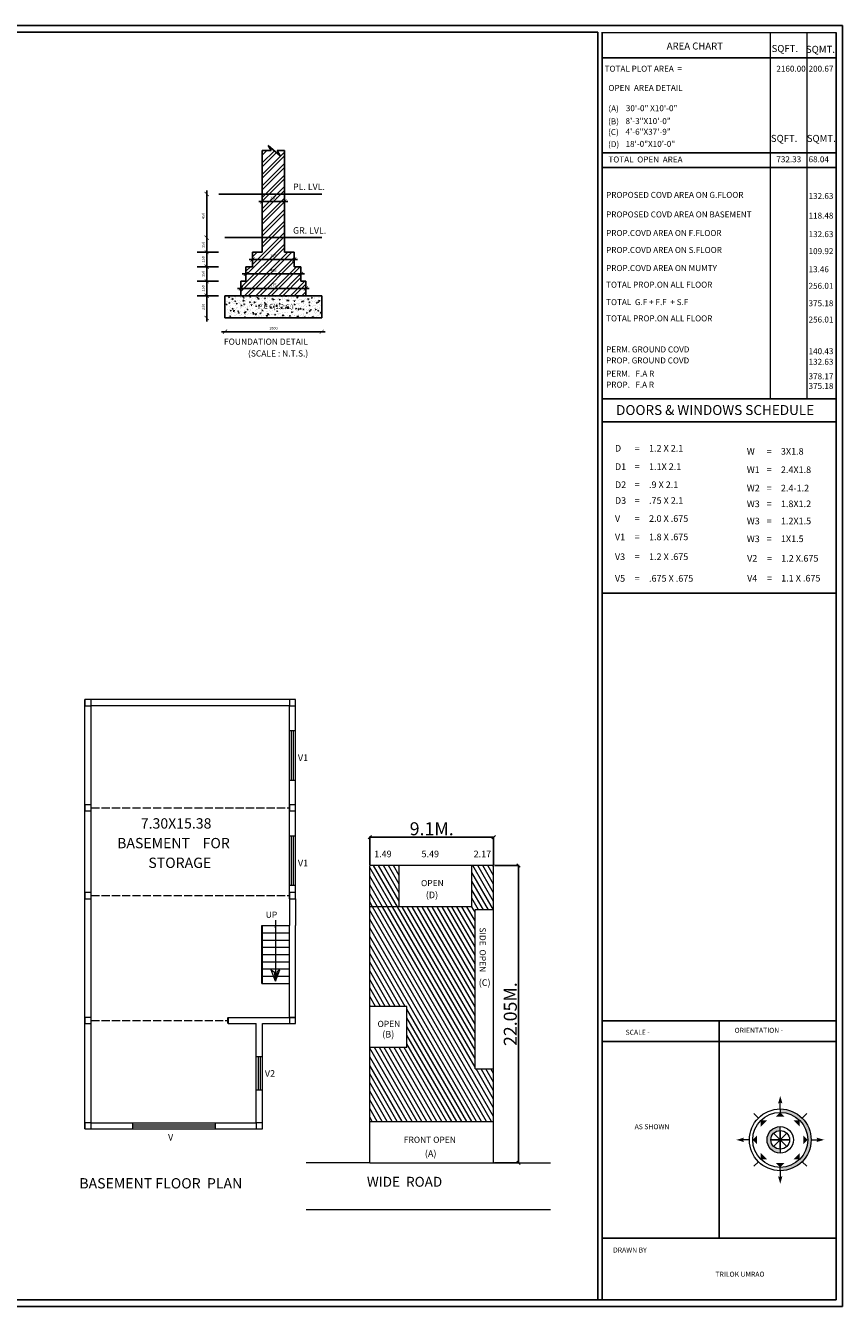
# Model space of a CAD drawing. Units: metres. Extents: x -122708 to 6884594, y 237187 to 3622278.
# Drawn here: x -121243 to -120057, y 237187 to 239049 of the extents above; entities that cross this region are included whole.
import ezdxf

# ---------------------------------------------------------------- set-up
doc = ezdxf.new("R2010")
doc.units = ezdxf.units.M
doc.header["$PDMODE"] = 3
doc.linetypes.add('ACAD_ISO02W100', pattern=[15, 12, -3])
doc.layers.get('0').update_dxf_attribs({"lineweight": 9})
for name, color, linetype, lineweight in [('a-dim', 7, 'Continuous', 15), ('text1', 8, 'Continuous', 25), ('WALL', 7, 'Continuous', 30), ('WIND', 4, 'Continuous', 20)]:
    doc.layers.add(name, color=color, linetype=linetype, lineweight=lineweight)
for name, color, linetype in [('FORMAT', 7, 'Continuous'), ('LAYER2', 242, 'Continuous'), ('LAYER3', 30, 'Continuous'), ('LAYER4', 253, 'Continuous')]:
    doc.layers.add(name, color=color, linetype=linetype)
doc.styles.add('5MM', font='romand', dxfattribs={"height": 18.897638})
doc.styles.get("Standard").update_dxf_attribs({"font": 'TIMES.TTF', "height": 1})
doc.styles.add('STYLE1', font='romans.shx', dxfattribs={"height": 4})
doc.dimstyles.new('ISO-25 Final', dxfattribs={"dimscale": 0, "dimtxt": 18.897638, "dimasz": 5, "dimexe": 1, "dimexo": 1, "dimgap": 0.15, "dimtad": 1, "dimdec": 0, "dimdsep": 46, "dimtxsty": '5MM', "dimblk": 'OBLIQUE', "dimcen": 0, "dimadec": 0, "dimazin": 0, "dimtfac": 1, "dimtdec": 0, "dimtmove": 2, "dimatfit": 3, "dimldrblk": 'CLOSEDBLANK', "dimfxl": 1, "dimarcsym": 0})
doc.dimstyles.get("Standard").update_dxf_attribs({"dimtxt": 300, "dimasz": 250, "dimexe": 10, "dimexo": 10, "dimgap": 100.7, "dimtad": 1, "dimdec": 0, "dimzin": 0, "dimdsep": 46, "dimtxsty": 'Standard', "dimcen": 10, "dimse1": 1, "dimse2": 1, "dimclrd": 4, "dimclre": 4, "dimclrt": 4, "dimadec": 0, "dimazin": 0, "dimtfac": 1, "dimtdec": 0, "dimtofl": 0, "dimtmove": 0, "dimatfit": 3, "dimfxl": 1, "dimtolj": 1, "dimtzin": 0, "dimlwd": 25, "dimlwe": -1, "dimarcsym": 0})
pattern_1 = [(120, (-134042.826, 233997.801), (-5.4126588, -3.125), [])]

# ---------------------------------------------------------------- blocks, each defined once
blk = doc.blocks.new('_ArchTick')
at = {"layer": 'WIND', "color": 0, "const_width": 0.15}
blk.add_lwpolyline([(-0.5, -0.5), (0.5, 0.5)], dxfattribs=at)
blk = doc.blocks.new('*D3')
at = {"layer": 'Defpoints', "color": 0}
for p in [(-120962.8, 238803.8), (-120980.3, 238740.5), (-120962.8, 238740.5)]:
    blk.add_point(p, dxfattribs=at)
at = {"layer": 'LAYER2', "color": 4, "lineweight": 25}
blk.add_line((-120980.3, 238808.8), (-120980.3, 238735.5), dxfattribs=at)
at = {"layer": 'LAYER2', "color": 4, "lineweight": 25, "xscale": 6, "yscale": 6, "zscale": 6}
for p, rotation in [((-120980.3, 238803.8), 90), ((-120980.3, 238740.5), 270)]:
    blk.add_blockref('_ArchTick', p, dxfattribs=dict(at, rotation=rotation))
at = {"layer": 'LAYER2', "color": 4, "insert": (-120985.3, 238772.1), "char_height": 4, "attachment_point": 5, "rotation": 90, "style": 'STYLE1'}
blk.add_mtext('\\A1;450', dxfattribs=at)
blk = doc.blocks.new('*D4')
at = {"layer": 'Defpoints', "color": 0}
for p in [(-120980.3, 238656.1), (-120980.3, 238623.8), (-120980.2, 238623.8)]:
    blk.add_point(p, dxfattribs=at)
at = {"layer": 'LAYER2', "color": 4, "lineweight": 25}
blk.add_line((-120980.3, 238661.1), (-120980.3, 238618.8), dxfattribs=at)
at = {"layer": 'LAYER2', "color": 4, "lineweight": 25, "xscale": 6, "yscale": 6, "zscale": 6}
for p, rotation in [((-120980.3, 238656.1), 90), ((-120980.3, 238623.8), 270)]:
    blk.add_blockref('_ArchTick', p, dxfattribs=dict(at, rotation=rotation))
at = {"layer": 'LAYER2', "color": 4, "insert": (-120985.3, 238640), "char_height": 4, "attachment_point": 5, "rotation": 90, "style": 'STYLE1'}
blk.add_mtext('\\A1;230', dxfattribs=at)
blk = doc.blocks.new('*D5')
at = {"layer": 'Defpoints', "color": 0}
for p in [(-120982.4, 238719.4), (-120980.3, 238698.3), (-120980.3, 238698.3)]:
    blk.add_point(p, dxfattribs=at)
at = {"layer": 'LAYER2', "color": 4, "lineweight": 25}
blk.add_line((-120980.3, 238724.4), (-120980.3, 238693.3), dxfattribs=at)
at = {"layer": 'LAYER2', "color": 4, "lineweight": 25, "xscale": 6, "yscale": 6, "zscale": 6}
for p, rotation in [((-120980.3, 238719.4), 90), ((-120980.3, 238698.3), 270)]:
    blk.add_blockref('_ArchTick', p, dxfattribs=dict(at, rotation=rotation))
at = {"layer": 'LAYER2', "color": 4, "insert": (-120985.3, 238708.9), "char_height": 4, "attachment_point": 5, "rotation": 90, "style": 'STYLE1'}
blk.add_mtext('\\A1;150', dxfattribs=at)
blk = doc.blocks.new('*D6')
at = {"layer": 'Defpoints', "color": 0}
for p in [(-120953.7, 238740.5), (-120982.4, 238719.4), (-120980.3, 238719.4)]:
    blk.add_point(p, dxfattribs=at)
at = {"layer": 'LAYER2', "color": 4, "lineweight": 25}
blk.add_line((-120980.3, 238745.5), (-120980.3, 238714.4), dxfattribs=at)
at = {"layer": 'LAYER2', "color": 4, "lineweight": 25, "xscale": 6, "yscale": 6, "zscale": 6}
for p, rotation in [((-120980.3, 238740.5), 90), ((-120980.3, 238719.4), 270)]:
    blk.add_blockref('_ArchTick', p, dxfattribs=dict(at, rotation=rotation))
at = {"layer": 'LAYER2', "color": 4, "insert": (-120985.3, 238730), "char_height": 4, "attachment_point": 5, "rotation": 90, "style": 'STYLE1'}
blk.add_mtext('\\A1;150', dxfattribs=at)
blk = doc.blocks.new('*D7')
at = {"layer": 'Defpoints', "color": 0}
for p in [(-120980.3, 238677.2), (-120980.3, 238656.1), (-120980.3, 238656.1)]:
    blk.add_point(p, dxfattribs=at)
at = {"layer": 'LAYER2', "color": 4, "lineweight": 25}
blk.add_line((-120980.3, 238682.2), (-120980.3, 238651.1), dxfattribs=at)
at = {"layer": 'LAYER2', "color": 4, "lineweight": 25, "xscale": 6, "yscale": 6, "zscale": 6}
for p, rotation in [((-120980.3, 238677.2), 90), ((-120980.3, 238656.1), 270)]:
    blk.add_blockref('_ArchTick', p, dxfattribs=dict(at, rotation=rotation))
at = {"layer": 'LAYER2', "color": 4, "insert": (-120985.3, 238666.7), "char_height": 4, "attachment_point": 5, "rotation": 90, "style": 'STYLE1'}
blk.add_mtext('\\A1;150', dxfattribs=at)
blk = doc.blocks.new('*D8')
at = {"layer": 'Defpoints', "color": 0}
for p in [(-120980.3, 238698.3), (-120982.1, 238677.2), (-120980.3, 238677.2)]:
    blk.add_point(p, dxfattribs=at)
at = {"layer": 'LAYER2', "color": 4, "lineweight": 25}
blk.add_line((-120980.3, 238703.3), (-120980.3, 238672.2), dxfattribs=at)
at = {"layer": 'LAYER2', "color": 4, "lineweight": 25, "xscale": 6, "yscale": 6, "zscale": 6}
for p, rotation in [((-120980.3, 238698.3), 90), ((-120980.3, 238677.2), 270)]:
    blk.add_blockref('_ArchTick', p, dxfattribs=dict(at, rotation=rotation))
at = {"layer": 'LAYER2', "color": 4, "insert": (-120985.3, 238687.8), "char_height": 4, "attachment_point": 5, "rotation": 90, "style": 'STYLE1'}
blk.add_mtext('\\A1;150', dxfattribs=at)
blk = doc.blocks.new('*D9')
at = {"layer": 'Defpoints', "color": 0}
for p in [(-120867.3, 238793.2), (-120899.6, 238775), (-120867.3, 238775)]:
    blk.add_point(p, dxfattribs=at)
at = {"layer": 'LAYER2', "color": 4, "lineweight": 25}
blk.add_line((-120904.6, 238793.2), (-120862.3, 238793.2), dxfattribs=at)
at = {"layer": 'LAYER2', "color": 4, "lineweight": 25, "xscale": 6, "yscale": 6, "zscale": 6, "rotation": 180}
blk.add_blockref('_ArchTick', (-120899.6, 238793.2), dxfattribs=at)
at = {"layer": 'LAYER2', "color": 4, "lineweight": 25, "xscale": 6, "yscale": 6, "zscale": 6}
blk.add_blockref('_ArchTick', (-120867.3, 238793.2), dxfattribs=at)
at = {"layer": 'LAYER2', "color": 4, "insert": (-120883.4, 238798.2), "char_height": 4, "attachment_point": 5, "style": 'STYLE1'}
blk.add_mtext('\\A1;230', dxfattribs=at)
blk = doc.blocks.new('*D10')
at = {"layer": 'Defpoints', "color": 0}
for p in [(-120953.7, 238623.8), (-120813.1, 238623.8), (-120813.1, 238603.8)]:
    blk.add_point(p, dxfattribs=at)
at = {"layer": 'LAYER2', "color": 4, "lineweight": 25}
blk.add_line((-120958.7, 238603.8), (-120808.1, 238603.8), dxfattribs=at)
at = {"layer": 'LAYER2', "color": 4, "lineweight": 25, "xscale": 6, "yscale": 6, "zscale": 6, "rotation": 180}
blk.add_blockref('_ArchTick', (-120953.7, 238603.8), dxfattribs=at)
at = {"layer": 'LAYER2', "color": 4, "lineweight": 25, "xscale": 6, "yscale": 6, "zscale": 6}
blk.add_blockref('_ArchTick', (-120813.1, 238603.8), dxfattribs=at)
at = {"layer": 'LAYER2', "color": 4, "insert": (-120883.4, 238608.8), "char_height": 4, "attachment_point": 5, "style": 'STYLE1'}
blk.add_mtext('\\A1;1000', dxfattribs=at)
blk = doc.blocks.new('*D11')
at = {"layer": 'Defpoints', "color": 0}
for p in [(-120923.5, 238687.8), (-120843.3, 238687.8), (-120843.3, 238687.8)]:
    blk.add_point(p, dxfattribs=at)
at = {"layer": 'LAYER2', "color": 4, "lineweight": 25}
blk.add_line((-120928.5, 238687.8), (-120838.3, 238687.8), dxfattribs=at)
at = {"layer": 'LAYER2', "color": 4, "lineweight": 25, "xscale": 6, "yscale": 6, "zscale": 6, "rotation": 180}
blk.add_blockref('_ArchTick', (-120923.5, 238687.8), dxfattribs=at)
at = {"layer": 'LAYER2', "color": 4, "lineweight": 25, "xscale": 6, "yscale": 6, "zscale": 6}
blk.add_blockref('_ArchTick', (-120843.3, 238687.8), dxfattribs=at)
at = {"layer": 'LAYER2', "color": 4, "insert": (-120883.4, 238692.8), "char_height": 4, "attachment_point": 5, "style": 'STYLE1'}
blk.add_mtext('\\A1;465', dxfattribs=at)
blk = doc.blocks.new('*D12')
at = {"layer": 'Defpoints', "color": 0}
for p in [(-120930.5, 238666.7), (-120836.3, 238666.7), (-120836.3, 238666.7)]:
    blk.add_point(p, dxfattribs=at)
at = {"layer": 'LAYER2', "color": 4, "lineweight": 25}
blk.add_line((-120935.5, 238666.7), (-120831.3, 238666.7), dxfattribs=at)
at = {"layer": 'LAYER2', "color": 4, "lineweight": 25, "xscale": 6, "yscale": 6, "zscale": 6, "rotation": 180}
blk.add_blockref('_ArchTick', (-120930.5, 238666.7), dxfattribs=at)
at = {"layer": 'LAYER2', "color": 4, "lineweight": 25, "xscale": 6, "yscale": 6, "zscale": 6}
blk.add_blockref('_ArchTick', (-120836.3, 238666.7), dxfattribs=at)
at = {"layer": 'LAYER2', "color": 4, "insert": (-120883.4, 238671.7), "char_height": 4, "attachment_point": 5, "style": 'STYLE1'}
blk.add_mtext('\\A1;675', dxfattribs=at)
blk = doc.blocks.new('*D13')
at = {"layer": 'Defpoints', "color": 0}
for p in [(-120913.7, 238708.9), (-120853.2, 238708.9), (-120853.2, 238708.9)]:
    blk.add_point(p, dxfattribs=at)
at = {"layer": 'LAYER2', "color": 4, "lineweight": 25}
blk.add_line((-120918.7, 238708.9), (-120848.2, 238708.9), dxfattribs=at)
at = {"layer": 'LAYER2', "color": 4, "lineweight": 25, "xscale": 6, "yscale": 6, "zscale": 6, "rotation": 180}
blk.add_blockref('_ArchTick', (-120913.7, 238708.9), dxfattribs=at)
at = {"layer": 'LAYER2', "color": 4, "lineweight": 25, "xscale": 6, "yscale": 6, "zscale": 6}
blk.add_blockref('_ArchTick', (-120853.2, 238708.9), dxfattribs=at)
at = {"layer": 'LAYER2', "color": 4, "insert": (-120883.4, 238713.9), "char_height": 4, "attachment_point": 5, "style": 'STYLE1'}
blk.add_mtext('\\A1;375', dxfattribs=at)
blk = doc.blocks.new('_Oblique')
at = {"color": 0, "linetype": 'ByBlock', "lineweight": -2}
blk.add_line((-0.5, -0.5), (0.5, 0.5), dxfattribs=at)
blk = doc.blocks.new('*D40')
at = {"layer": 'Defpoints', "color": 0, "ltscale": 2}
for p in [(-120563.4, 237828.1), (-120527.2, 237828.1), (-120563.4, 237396.1)]:
    blk.add_point(p, dxfattribs=at)
at = {"layer": 'WALL', "color": 0, "lineweight": -2, "ltscale": 2}
for p, q in [((-120562.4, 237828.1), (-120526.2, 237828.1)), ((-120527.2, 237396.1), (-120527.2, 237828.1)), ((-120562.4, 237396.1), (-120526.2, 237396.1))]:
    blk.add_line(p, q, dxfattribs=at)
at = {"layer": 'WALL', "color": 0, "lineweight": -2, "ltscale": 2, "xscale": 5, "yscale": 5, "zscale": 5}
for p, rotation in [((-120527.2, 237828.1), 90), ((-120527.2, 237396.1), 270)]:
    blk.add_blockref('_Oblique', p, dxfattribs=dict(at, rotation=rotation))
at = {"layer": 'WALL', "color": 0, "ltscale": 2, "insert": (-120536.8, 237612.1), "char_height": 18.9, "attachment_point": 5, "rotation": 90, "style": '5MM'}
blk.add_mtext('22.05M.', dxfattribs=at)
blk = doc.blocks.new('_ClosedBlank')
at = {"layer": 'a-dim', "color": 0, "lineweight": -2}
for p, q in [((-1, 0.17), (0, 0)), ((-1, 0.17), (-1, -0.17)), ((0, 0), (-1, -0.17))]:
    blk.add_line(p, q, dxfattribs=at)
blk = doc.blocks.new('*D41')
at = {"layer": 'Defpoints', "color": 0, "ltscale": 2}
for p in [(-120743.4, 237869.4), (-120743.4, 237828.1), (-120563.4, 237828.1)]:
    blk.add_point(p, dxfattribs=at)
at = {"layer": 'WALL', "color": 0, "lineweight": -2, "ltscale": 2}
for p, q in [((-120743.4, 237829.1), (-120743.4, 237870.4)), ((-120563.4, 237869.4), (-120743.4, 237869.4)), ((-120563.4, 237829.1), (-120563.4, 237870.4))]:
    blk.add_line(p, q, dxfattribs=at)
at = {"layer": 'WALL', "color": 0, "lineweight": -2, "ltscale": 2, "xscale": 5, "yscale": 5, "zscale": 5, "rotation": 180}
blk.add_blockref('_Oblique', (-120743.4, 237869.4), dxfattribs=at)
at = {"layer": 'WALL', "color": 0, "lineweight": -2, "ltscale": 2, "xscale": 5, "yscale": 5, "zscale": 5}
blk.add_blockref('_Oblique', (-120563.4, 237869.4), dxfattribs=at)
at = {"layer": 'WALL', "color": 0, "ltscale": 2, "insert": (-120653.4, 237879), "char_height": 18.9, "attachment_point": 5, "style": '5MM'}
blk.add_mtext('9.1M.', dxfattribs=at)

msp = doc.modelspace()

# ---------------------------------------------------------------- hatches: boundary and pattern name
h = msp.add_hatch()
h.set_pattern_fill('ANSI31', color=256, scale=50, angle=75, style=0)
h.set_pattern_definition(pattern_1)
h.paths.add_polyline_path([(-120590.43105, 237763.60474), (-120563.43105, 237763.60474), (-120563.43105, 237828.10474), (-120594.93105, 237828.10474), (-120594.93105, 237768.10474), (-120743.43105, 237768.10474), (-120743.43105, 237623.35474), (-120689.43105, 237623.35474), (-120689.43105, 237563.35474), (-120743.43105, 237563.35474), (-120743.43105, 237456.10474), (-120563.43105, 237456.10474), (-120563.43105, 237532.60474), (-120590.43105, 237532.60474)])
h = msp.add_hatch()
h.set_pattern_fill('ANSI31', color=256, scale=50, angle=75, style=0)
h.set_pattern_definition(pattern_1)
h.paths.add_polyline_path([(-120743.43105, 237828.10474), (-120743.43105, 237768.10474), (-120700.68105, 237768.10474), (-120700.68105, 237828.10474)])
at = {"layer": 'a-dim', "ltscale": 100}
h = msp.add_hatch(color=256, dxfattribs=at)
edge = h.paths.add_edge_path()
edge.add_line((-120147.06953, 237389.42427), (-120147.06953, 237384.5171))
edge.add_ellipse((-120147.06953, 237429.36752), major_axis=(-44.85042, 0.00297), ratio=0.9999999998, start_angle=90.00379871, end_angle=270.00379871)
edge.add_line((-120147.06953, 237474.21794), (-120147.06953, 237469.31077))
edge.add_ellipse((-120147.06953, 237429.36752), major_axis=(39.94325, 0.00506), ratio=0.9999999998, start_angle=269.99274453, end_angle=449.99274453, ccw=False)
edge = h.paths.add_edge_path()
edge.add_line((-120147.06953, 237442.92471), (-120147.06953, 237448.54028))
edge.add_ellipse((-120147.06953, 237429.36752), major_axis=(19.17276, 0.00373), ratio=0.9999999998, start_angle=89.98884862, end_angle=269.98884862)
edge.add_line((-120147.06953, 237410.19476), (-120147.06953, 237415.81033))
edge.add_ellipse((-120147.06953, 237429.36752), major_axis=(-13.55719, 0.00615), ratio=0.9999999998, start_angle=-89.97399608, end_angle=90.02600392, ccw=False)
at = {"layer": 'LAYER4'}
h = msp.add_hatch(dxfattribs=at)
h.set_pattern_fill('ANSI32', color=256, scale=31.5, style=0)
h.set_pattern_definition([(45, (-126293.893, 237614.499), (-8.3527, 8.3527), []), (45, (-126288.325, 237614.499), (-8.3527, 8.3527), [])])
h.paths.add_polyline_path([(-120867.251, 238867.06734), (-120877.9385, 238867.06734), (-120873.4385, 238859.61422), (-120890.94631, 238874.30953), (-120886.44631, 238867.06734), (-120899.59475, 238867.06734), (-120899.59475, 238740.50484), (-120867.251, 238740.50484)])
h.paths.add_polyline_path([(-120899.59475, 238719.41109), (-120913.65725, 238719.41109), (-120913.65725, 238698.31734), (-120923.501, 238698.31734), (-120923.501, 238677.22359), (-120930.53225, 238677.22359), (-120930.53225, 238656.12984), (-120836.3135, 238656.12984), (-120836.3135, 238677.22359), (-120843.34475, 238677.22359), (-120843.34475, 238698.31734), (-120853.1885, 238698.31734), (-120853.1885, 238719.41109), (-120867.251, 238719.41109), (-120867.251, 238740.50484), (-120899.59475, 238740.50484)])
h.paths.add_polyline_path([(-120894.66411, 238800.09733), (-120872.18164, 238800.09733), (-120872.18164, 238786.3811), (-120894.66411, 238786.3811)], flags=24)
h.paths.add_polyline_path([(-120894.32515, 238673.54652), (-120872.5206, 238673.54652), (-120872.5206, 238659.80691), (-120894.32515, 238659.80691)], flags=24)
h.paths.add_polyline_path([(-120894.45664, 238715.73987), (-120872.38911, 238715.73987), (-120872.38911, 238701.98857), (-120894.45664, 238701.98857)], flags=24)
h.paths.add_polyline_path([(-120894.5297, 238694.64027), (-120872.31606, 238694.64027), (-120872.31606, 238680.90066), (-120894.5297, 238680.90066)], flags=24)
h = msp.add_hatch(dxfattribs=at)
h.set_pattern_fill('AR-CONC', color=256, scale=1.5, style=0)
h.set_pattern_definition([(50, (-126293.893, 237614.499), (10.758903, -0.941282), [1.125, -12.375]), (355, (-126293.893, 237614.499), (-2.08127, 11.282882), [0.9, -9.9]), (100.4514, (-126292.997, 237614.421), (8.67764, 10.341593), [0.956103, -10.517132]), (46.1842, (-126293.893, 237617.499), (16.008616, -2.482785), [1.6875, -18.5625]), (96.6356, (-126292.56, 237617.292), (14.01994, 14.61177), [1.434154, -15.775695]), (351.1842, (-126293.893, 237617.5), (14.01993, 14.61178), [1.35, -14.85]), (21, (-126292.393, 237616.749), (8.953606, -6.039283), [1.125, -12.375]), (326, (-126292.393, 237616.749), (3.64973, 10.87725), [0.9, -9.9]), (71.4514, (-126291.647, 237616.246), (12.60334, 4.837957), [0.956103, -10.517132]), (37.5, (-126293.8934, 237614.4993), (0.1823978, 4.9934078), [0, -9.78, 0, -10.05, 0, -9.9375]), (7.5, (-126293.8934, 237614.4993), (3.946043, 5.9161757), [0, -5.73, 0, -9.555, 0, -3.7875]), (327.5, (-126297.2384, 237614.4993), (8.0073365, -0.338323), [0, -3.75, 0, -11.7, 0, -15.525]), (317.5, (-126298.7384, 237614.499), (8.7477925, 1.501575), [0, -4.875, 0, -7.77, 0, -11.025])])
h.paths.add_polyline_path([(-120953.73538, 238623.78609), (-120813.11038, 238623.78609), (-120813.11038, 238656.12984), (-120953.73538, 238656.12984)])
h.paths.add_polyline_path([(-120907.67173, 238632.79943), (-120848.22477, 238632.79943), (-120848.22477, 238646.07382), (-120907.67173, 238646.07382)], flags=24)

# ---------------------------------------------------------------- linework, layer by layer
for p, q in [((-120405.95747, 239038.8648), (-120065.88116, 239038.8648)), ((-120161.49676, 239038.8648), (-120161.49676, 238506.06472)), ((-120108.51221, 239038.8648), (-120108.51221, 238506.06472)), ((-120851.20019, 238069.30078), (-121157.20019, 238069.30078)), ((-121157.20019, 237445.30078), (-121157.20019, 238069.30078)), ((-121148.20019, 238060.30078), (-121148.20019, 238069.30078)), ((-120860.20019, 238060.30078), (-121148.20019, 238060.30078)), ((-121148.20019, 237454.30078), (-121148.20019, 238060.30078)), ((-120860.20019, 237916.30078), (-120860.20019, 238060.30078)), ((-120851.20019, 237779.80078), (-120851.20019, 238069.30078)), ((-120851.20019, 238060.30078), (-120851.20019, 238069.30078)), ((-120860.20019, 238024.30078), (-120851.20019, 238024.30078)), ((-120860.20019, 237952.30078), (-120860.20019, 238024.30078)), ((-120857.20019, 237952.30078), (-120857.20019, 238024.30078)), ((-120854.20019, 237952.30078), (-120854.20019, 238024.30078)), ((-120851.20019, 237952.30078), (-120851.20019, 238024.30078)), ((-120860.20019, 237952.30078), (-120851.20019, 237952.30078)), ((-121148.20019, 237907.30078), (-121148.20019, 237916.30078)), ((-120860.20019, 237779.80078), (-120860.20019, 237916.30078)), ((-120851.20019, 237907.30078), (-120851.20019, 237916.30078)), ((-120860.20019, 237799.30078), (-120860.20019, 237871.30078)), ((-120860.20019, 237871.30078), (-120851.20019, 237871.30078)), ((-120857.20019, 237799.30078), (-120857.20019, 237871.30078)), ((-120854.20019, 237799.30078), (-120854.20019, 237871.30078)), ((-120851.20019, 237799.30078), (-120851.20019, 237871.30078)), ((-120563.43105, 237828.10474), (-120743.43105, 237828.10474)), ((-120743.43105, 237396.10474), (-120743.43105, 237828.10474)), ((-120700.68105, 237768.10474), (-120700.68105, 237828.10474)), ((-120594.93105, 237768.10474), (-120594.93105, 237828.10474)), ((-120563.43105, 237396.10474), (-120563.43105, 237828.10474)), ((-121148.20019, 237779.80078), (-121148.20019, 237788.80078)), ((-120860.20019, 237799.30078), (-120851.20019, 237799.30078)), ((-120851.20019, 237779.80078), (-120851.20019, 237788.80078)), ((-120860.20019, 237779.80078), (-120860.20019, 237740.80078)), ((-120851.20019, 237779.80078), (-120851.20019, 237740.80078)), ((-120594.93105, 237768.10474), (-120743.43105, 237768.10474)), ((-120563.43105, 237763.60474), (-120590.43105, 237763.60474)), ((-120590.43105, 237532.60474), (-120590.43105, 237763.60474)), ((-120880.20019, 237748.55215), (-120880.20019, 237660.12853)), ((-120900.20019, 237740.80078), (-120860.20019, 237740.80078)), ((-120900.20019, 237656.80078), (-120900.20019, 237740.80078)), ((-120899.29996, 237656.80078), (-120899.29996, 237740.80078)), ((-120899.29996, 237656.80078), (-120899.29996, 237737.80078)), ((-120899.20019, 237730.30078), (-120860.20019, 237730.30078)), ((-120880.20019, 237737.30078), (-120880.20019, 237740.80078)), ((-120860.20019, 237607.30078), (-120860.20019, 237740.80078)), ((-120851.20019, 237598.30078), (-120851.20019, 237740.80078)), ((-120899.20019, 237719.80078), (-120860.20019, 237719.80078)), ((-120899.20019, 237709.30078), (-120860.20019, 237709.30078)), ((-120899.20019, 237698.80078), (-120860.20019, 237698.80078)), ((-120899.20019, 237688.30078), (-120860.20019, 237688.30078)), ((-120899.20019, 237677.80078), (-120860.20019, 237677.80078)), ((-120886.52081, 237676.29215), (-120882.27143, 237673.66488)), ((-120880.20019, 237660.12853), (-120886.52081, 237676.29215)), ((-120882.27143, 237673.66488), (-120880.20019, 237660.12853)), ((-120880.20019, 237660.12853), (-120873.87957, 237676.29215)), ((-120878.12896, 237673.66488), (-120880.20019, 237660.12853)), ((-120873.87957, 237676.29215), (-120878.12896, 237673.66488)), ((-120900.20019, 237656.80078), (-120860.20019, 237656.80078)), ((-120899.20019, 237667.30078), (-120860.20019, 237667.30078)), ((-120689.43105, 237623.35474), (-120743.43105, 237623.35474)), ((-120689.43105, 237563.35474), (-120689.43105, 237623.35474)), ((-121148.20019, 237598.30078), (-121148.20019, 237607.30078)), ((-120949.20019, 237607.30078), (-120860.20019, 237607.30078)), ((-120949.20019, 237598.30078), (-120908.20019, 237598.30078)), ((-120940.20019, 237607.30078), (-120851.20019, 237607.30078)), ((-120908.20019, 237454.30078), (-120908.20019, 237598.30078)), ((-120899.20019, 237598.30078), (-120851.20019, 237598.30078)), ((-120899.20019, 237445.30078), (-120899.20019, 237598.30078)), ((-120851.20019, 237598.30078), (-120851.20019, 237607.30078)), ((-120689.43105, 237563.35474), (-120743.43105, 237563.35474)), ((-120908.20019, 237502.30078), (-120908.20019, 237550.30078)), ((-120908.20019, 237550.30078), (-120899.20019, 237550.30078)), ((-120905.20019, 237502.30078), (-120905.20019, 237550.30078)), ((-120902.20019, 237502.30078), (-120902.20019, 237550.30078)), ((-120899.20019, 237502.30078), (-120899.20019, 237550.30078)), ((-120590.43105, 237532.60474), (-120563.43105, 237532.60474)), ((-120908.20019, 237502.30078), (-120899.20019, 237502.30078)), ((-121148.20019, 237454.30078), (-121088.20019, 237454.30078)), ((-121148.20019, 237445.30078), (-121148.20019, 237454.30078)), ((-121088.20019, 237454.30078), (-121088.20019, 237445.30078)), ((-121088.20019, 237454.30078), (-120968.20019, 237454.30078)), ((-121088.20019, 237451.30078), (-120968.20019, 237451.30078)), ((-121088.20019, 237448.30078), (-120968.20019, 237448.30078)), ((-120968.20019, 237454.30078), (-120968.20019, 237445.30078)), ((-120968.20019, 237454.30078), (-120908.20019, 237454.30078)), ((-120899.20019, 237445.30078), (-120899.20019, 237454.30078)), ((-120743.43105, 237456.10474), (-120563.43105, 237456.10474)), ((-121157.20019, 237445.30078), (-121088.20019, 237445.30078)), ((-121088.20019, 237445.30078), (-120968.20019, 237445.30078)), ((-120968.20019, 237445.30078), (-120899.20019, 237445.30078)), ((-120743.43105, 237396.10474), (-120835.75914, 237396.10474)), ((-120743.43105, 237396.10474), (-120563.43105, 237396.10474)), ((-120563.43105, 237396.10474), (-120480.68065, 237396.10474)), ((-120835.75914, 237328.36323), (-120480.68065, 237328.36323))]:
    msp.add_line(p, q)
at = {"linetype": 'Continuous', "lineweight": -2}
for p, q in [((-120405.95747, 239001.79479), (-120065.88116, 239001.79479)), ((-120405.95747, 238863.86281), (-120065.88116, 238863.86281)), ((-120405.95747, 238842.62123), (-120065.88116, 238842.62123)), ((-120405.95747, 238506.06472), (-120065.88116, 238506.06472)), ((-120405.95747, 238472.98398), (-120065.88116, 238472.98398)), ((-120405.95747, 238223.92412), (-120065.88116, 238223.92412))]:
    msp.add_line(p, q, dxfattribs=at)
at = {"linetype": 'ACAD_ISO02W100'}
for p, q in [((-121148.20019, 237911.80078), (-120860.20019, 237911.80078)), ((-121148.20019, 237784.30078), (-120860.20019, 237784.30078)), ((-121148.20019, 237602.80078), (-120949.20019, 237602.80078))]:
    msp.add_line(p, q, dxfattribs=at)
for points in [[(-121157.20019, 238060.30078), (-121148.20019, 238060.30078), (-121148.20019, 238069.30078), (-121157.20019, 238069.30078)], [(-120860.20019, 238060.30078), (-120851.20019, 238060.30078), (-120851.20019, 238069.30078), (-120860.20019, 238069.30078)], [(-121157.20019, 237907.30078), (-121148.20019, 237907.30078), (-121148.20019, 237916.30078), (-121157.20019, 237916.30078)], [(-120860.20019, 237907.30078), (-120851.20019, 237907.30078), (-120851.20019, 237916.30078), (-120860.20019, 237916.30078)], [(-121157.20019, 237779.80078), (-121148.20019, 237779.80078), (-121148.20019, 237788.80078), (-121157.20019, 237788.80078)], [(-120860.20019, 237779.80078), (-120851.20019, 237779.80078), (-120851.20019, 237788.80078), (-120860.20019, 237788.80078)], [(-121157.20019, 237598.30078), (-121148.20019, 237598.30078), (-121148.20019, 237607.30078), (-121157.20019, 237607.30078)], [(-120860.20019, 237598.30078), (-120851.20019, 237598.30078), (-120851.20019, 237607.30078), (-120860.20019, 237607.30078)], [(-121157.20019, 237445.30078), (-121148.20019, 237445.30078), (-121148.20019, 237454.30078), (-121157.20019, 237454.30078)], [(-120908.20019, 237445.30078), (-120899.20019, 237445.30078), (-120899.20019, 237454.30078), (-120908.20019, 237454.30078)]]:
    msp.add_lwpolyline(points, close=True)
at = {"layer": 'a-dim', "ltscale": 100}
for p, q in [((-120147.06953, 237474.21794), (-120147.06953, 237483.69034)), ((-120178.78357, 237461.08156), (-120185.48157, 237467.77955)), ((-120147.06953, 237474.21794), (-120147.06953, 237469.31077)), ((-120115.3555, 237461.08156), (-120108.6575, 237467.77955)), ((-120147.06953, 237442.92471), (-120147.06953, 237448.54028)), ((-120191.91995, 237429.36752), (-120201.39235, 237429.36752)), ((-120160.62672, 237429.36752), (-120133.51234, 237429.36752)), ((-120133.51234, 237429.36752), (-120160.62672, 237429.36752)), ((-120156.65591, 237419.78114), (-120137.48315, 237438.9539)), ((-120137.48315, 237419.78114), (-120156.65591, 237438.9539)), ((-120137.48315, 237438.9539), (-120156.65591, 237419.78114)), ((-120156.65591, 237438.9539), (-120137.48315, 237419.78114)), ((-120147.06953, 237415.81033), (-120147.06953, 237442.92471)), ((-120147.06953, 237442.92471), (-120147.06953, 237415.81033)), ((-120102.21911, 237429.36752), (-120092.74671, 237429.36752)), ((-120147.06953, 237415.81033), (-120147.06953, 237410.19476)), ((-120178.78357, 237397.65348), (-120185.48157, 237390.95548)), ((-120115.3555, 237397.65348), (-120108.6575, 237390.95548)), ((-120147.06953, 237384.5171), (-120147.06953, 237389.42427)), ((-120147.06953, 237384.5171), (-120147.06953, 237375.0447))]:
    msp.add_line(p, q, dxfattribs=at)
for major_axis, start_param, end_param in [((44.85042, 0.01109), 1.5705489567, 7.8537342639), ((39.94325, 0.00557), 1.5706569477, 7.8538422549), ((19.17274, 0.02678), 1.5693994569, 7.8525847641), ((-13.55717, 0.02237), -1.5691465334, 4.7140387738)]:
    msp.add_ellipse((-120147.06953, 237429.36752), major_axis=major_axis, ratio=0.9999999998, start_param=start_param, end_param=end_param, dxfattribs=at)
for points in [[(-120147.06953, 237493.27672), (-120150.26499, 237482.09261), (-120147.06953, 237483.69034)], [(-120143.87407, 237482.09261), (-120147.06953, 237483.69034), (-120147.06953, 237493.27672)], [(-120147.06953, 237469.31077), (-120140.67861, 237462.91985), (-120153.46045, 237462.91985)], [(-120175.31367, 237457.61166), (-120166.27555, 237457.61166), (-120175.31367, 237448.57354)], [(-120118.82539, 237457.61166), (-120118.82539, 237448.57354), (-120127.86351, 237457.61166)], [(-120210.97873, 237429.36752), (-120199.79462, 237432.56298), (-120201.39235, 237429.36752)], [(-120199.79462, 237426.17206), (-120201.39235, 237429.36752), (-120210.97873, 237429.36752)], [(-120187.01278, 237429.36752), (-120180.62186, 237435.75844), (-120180.62186, 237422.9766)], [(-120107.12628, 237429.36752), (-120113.5172, 237422.9766), (-120113.5172, 237435.75844)], [(-120094.34444, 237432.56298), (-120092.74671, 237429.36752), (-120083.16033, 237429.36752)], [(-120083.16033, 237429.36752), (-120094.34444, 237426.17206), (-120092.74671, 237429.36752)], [(-120175.31367, 237401.12338), (-120175.31367, 237410.1615), (-120166.27555, 237401.12338)], [(-120118.82539, 237401.12338), (-120127.86351, 237401.12338), (-120118.82539, 237410.1615)], [(-120147.06953, 237389.42427), (-120153.46045, 237395.81519), (-120140.67861, 237395.81519)], [(-120147.06953, 237365.45832), (-120150.26499, 237376.64243), (-120147.06953, 237375.0447)], [(-120143.87407, 237376.64243), (-120147.06953, 237375.0447), (-120147.06953, 237365.45832)]]:
    msp.add_solid(points, dxfattribs=at)
at = {"layer": 'FORMAT'}
for p, q in [((-122708.13805, 239048.65251), (-120056.83952, 239048.65251)), ((-120056.83952, 239048.65251), (-120056.83952, 237187.35434)), ((-120411.98009, 239038.99811), (-122698.48365, 239038.99811)), ((-120411.98009, 239038.99811), (-122698.48365, 239038.99811)), ((-120411.98009, 237197.00874), (-120411.98009, 239038.99811)), ((-120405.95747, 237197.00874), (-120405.95747, 239038.99811)), ((-120065.88116, 239038.8648), (-120065.88116, 237197.00874)), ((-120405.95747, 237602.57317), (-120065.88116, 237602.57317)), ((-120235.91931, 237286.51597), (-120235.91931, 237602.57317)), ((-120405.95747, 237572.21907), (-120065.88116, 237572.21907)), ((-120405.95747, 237286.51597), (-120065.88116, 237286.51597)), ((-120061.05396, 237187.35434), (-122708.13805, 237187.35434)), ((-120056.83952, 237187.35434), (-122708.13805, 237187.35434)), ((-122698.48365, 237197.00874), (-120065.88116, 237197.00874)), ((-122698.48365, 237197.00874), (-120065.88116, 237197.00874))]:
    msp.add_line(p, q, dxfattribs=at)
at = {"layer": 'LAYER2'}
for p, q in [((-120962.96389, 238719.41109), (-120994.00686, 238719.41109)), ((-120962.96389, 238698.31734), (-120994.00686, 238698.31734)), ((-120962.96389, 238677.22359), (-120994.00686, 238677.22359)), ((-120962.96389, 238656.12984), (-120994.00686, 238656.12984))]:
    msp.add_line(p, q, dxfattribs=at)
at = {"layer": 'LAYER3'}
for p, q in [((-120899.59475, 238719.41109), (-120899.59475, 238867.06734)), ((-120899.59475, 238867.06734), (-120886.44631, 238867.06734)), ((-120886.44631, 238867.06734), (-120890.94631, 238874.30953)), ((-120890.94631, 238874.30953), (-120873.4385, 238859.61422)), ((-120867.251, 238867.06734), (-120877.9385, 238867.06734)), ((-120877.9385, 238867.06734), (-120873.4385, 238859.61422)), ((-120867.251, 238719.41109), (-120867.251, 238867.06734)), ((-120962.78811, 238803.78609), (-120813.11038, 238803.78609)), ((-120953.73538, 238740.50484), (-120813.11038, 238740.50484)), ((-120913.65725, 238698.31734), (-120913.65725, 238719.41109)), ((-120913.65725, 238719.41109), (-120899.59475, 238719.41109)), ((-120867.251, 238719.41109), (-120853.1885, 238719.41109)), ((-120853.1885, 238698.31734), (-120853.1885, 238719.41109)), ((-120923.501, 238698.31734), (-120913.65725, 238698.31734)), ((-120923.501, 238677.22359), (-120923.501, 238698.31734)), ((-120853.1885, 238698.31734), (-120843.34475, 238698.31734)), ((-120843.34475, 238677.22359), (-120843.34475, 238698.31734)), ((-120930.53225, 238677.22359), (-120923.501, 238677.22359)), ((-120930.53225, 238656.12984), (-120930.53225, 238677.22359)), ((-120843.34475, 238677.22359), (-120836.3135, 238677.22359)), ((-120836.3135, 238656.12984), (-120836.3135, 238677.22359)), ((-120953.73538, 238656.12984), (-120953.73538, 238623.78609)), ((-120953.73538, 238656.12984), (-120813.11038, 238656.12984)), ((-120813.11038, 238656.12984), (-120813.11038, 238623.78609)), ((-120953.73538, 238623.78609), (-120813.11038, 238623.78609))]:
    msp.add_line(p, q, dxfattribs=at)
at = {"layer": 'WALL', "color": 7, "ltscale": 2}
msp.add_line((-120949.20019, 237598.30078), (-120949.20019, 237607.30078), dxfattribs=at)

# ---------------------------------------------------------------- texts
at = {"linetype": 'Continuous'}
for s, height, p in [('AREA CHART', 10.188864, (-120311.97869, 239013.89764)), ('SQFT.', 10.188864, (-120159.66417, 239010.2851)), ('SQMT.', 10.188864, (-120109.70342, 239009.10191)), ('TOTAL PLOT AREA  =', 8.664, (-120402.19104, 238981.65343)), ('2160.00', 8.664, (-120152.7197, 238981.65343)), ('200.67', 8.664, (-120105.95046, 238981.65343)), ('OPEN  AREA DETAIL', 8.664, (-120396.70131, 238953.7698)), ('(A)', 8.664, (-120396.70131, 238923.91444)), ('30\'-0" X10\'-0"', 8.664, (-120371.37613, 238924.29778)), ('(B)', 8.664, (-120397.1592, 238905.16272)), ('(C)', 8.664, (-120397.1592, 238889.66936)), ('4\'-6"X37\'-9"', 8.664, (-120371.83402, 238890.0527)), ('8\'-3"X10\'-0"', 8.664, (-120371.83402, 238905.54607)), ('(D)', 8.664, (-120397.1592, 238872.05315)), ('18\'-0"X10\'-0"', 8.664, (-120371.83402, 238872.43649)), ('SQFT.', 10.188864, (-120160.66766, 238879.66839)), ('SQMT.', 10.188864, (-120108.51153, 238879.66839)), ('TOTAL  OPEN  AREA ', 8.664, (-120396.70131, 238849.77106)), ('732.33', 8.664, (-120152.7197, 238850.06038)), ('68.04', 8.664, (-120105.95046, 238850.06038)), ('PROPOSED COVD AREA ON G.FLOOR', 8.664, (-120400.02869, 238798.33123)), ('132.63', 8.664, (-120105.95046, 238796.66189)), ('PROPOSED COVD AREA ON BASEMENT', 8.664, (-120400.02869, 238769.88344)), ('118.48', 8.664, (-120105.95046, 238768.2141)), ('PROP.COVD AREA ON F.FLOOR', 8.664, (-120400.02869, 238742.92945)), ('132.63', 8.664, (-120105.95046, 238741.26011)), ('PROP.COVD AREA ON S.FLOOR', 8.664, (-120400.02869, 238718.25381)), ('109.92', 8.664, (-120105.95046, 238716.58447)), ('PROP.COVD AREA ON MUMTY', 8.664, (-120400.02869, 238691.93428)), ('13.46', 8.664, (-120105.95046, 238690.26494)), ('TOTAL PROP.ON ALL FLOOR', 8.664, (-120400.02869, 238667.81004)), ('256.01', 8.664, (-120105.95046, 238666.1407)), ('TOTAL  G.F + F.F  + S.F', 8.664, (-120400.02869, 238642.47513)), ('375.18', 8.664, (-120105.95046, 238640.80579)), ('TOTAL PROP.ON ALL FLOOR', 8.664, (-120400.02869, 238618.83781)), ('256.01', 8.664, (-120105.95046, 238617.16847)), ('PERM. GROUND COVD', 8.664, (-120400.02869, 238573.68644)), ('PROP. GROUND COVD', 8.664, (-120400.02869, 238557.68905)), ('140.43', 8.664, (-120105.95046, 238571.17923)), ('132.63', 8.664, (-120105.95046, 238555.78892)), ('PERM.   F.A R', 8.664, (-120400.02869, 238538.49221)), ('PROP.   F.A R', 8.664, (-120400.02869, 238522.49482)), ('378.17', 8.664, (-120105.95046, 238534.63776)), ('375.18', 8.664, (-120105.95046, 238520.51825)), ('DOORS & WINDOWS SCHEDULE', 14.4, (-120385.54018, 238482.78986)), ('D', 9.6, (-120387.21436, 238429.60978)), ('=', 9.6, (-120358.43038, 238429.60978)), ('1.2 X 2.1', 9.6, (-120337.67192, 238429.60978)), ('W', 9.6, (-120195.64417, 238425.11689)), ('3X1.8', 9.6, (-120146.10173, 238425.11689)), ('=', 9.6, (-120166.86019, 238425.11689)), ('D1', 9.6, (-120387.21436, 238402.91695)), ('=', 9.6, (-120358.43038, 238402.91695)), ('1.1X 2.1', 9.6, (-120337.67192, 238402.91695)), ('W1', 9.6, (-120195.64417, 238398.42406)), ('=', 9.6, (-120166.86019, 238398.42406)), ('2.4X1.8', 9.6, (-120146.10173, 238398.42406)), ('D2', 9.6, (-120387.21436, 238376.65515)), ('=', 9.6, (-120358.43038, 238376.65515)), ('.9 X 2.1', 9.6, (-120337.67192, 238376.65515)), ('W2', 9.6, (-120195.64417, 238371.73123)), ('=', 9.6, (-120166.86019, 238371.73123)), ('2.4-1.2', 9.6, (-120146.10173, 238371.73123)), ('D3', 9.6, (-120387.21436, 238353.67609)), ('=', 9.6, (-120358.43038, 238353.67609)), ('.75 X 2.1', 9.6, (-120337.67192, 238353.67609)), ('W3', 9.6, (-120195.64417, 238348.85091)), ('1.8X1.2', 9.6, (-120146.10173, 238348.89826)), ('=', 9.6, (-120166.86019, 238348.85091)), ('V', 9.6, (-120387.21436, 238327.49477)), ('=', 9.6, (-120358.43038, 238327.49477)), ('2.0 X .675', 9.6, (-120337.67192, 238327.49477)), ('W3', 9.6, (-120195.64417, 238323.86389)), ('=', 9.6, (-120166.86019, 238323.86389)), ('1.2X1.5', 9.6, (-120146.10173, 238323.91125)), ('V1', 9.6, (-120387.21436, 238300.80465)), ('=', 9.6, (-120358.43038, 238300.80465)), ('1.8 X .675', 9.6, (-120337.67192, 238300.80465)), ('W3', 9.6, (-120195.64417, 238298.01526)), ('=', 9.6, (-120166.86019, 238298.01526)), ('1X1.5', 9.6, (-120146.10173, 238298.06261)), ('V3', 9.6, (-120387.21436, 238271.97932)), ('=', 9.6, (-120358.43038, 238271.97932)), ('1.2 X .675', 9.6, (-120337.67192, 238271.97932)), ('V2', 9.6, (-120195.2256, 238269.61893)), ('=', 9.6, (-120166.44162, 238269.61893)), ('1.2 X.675', 9.6, (-120145.68316, 238269.61893)), ('V5', 9.6, (-120387.21436, 238240.48499)), ('=', 9.6, (-120358.43038, 238240.48499)), ('.675 X .675', 9.6, (-120337.67192, 238240.48499)), ('V4', 9.6, (-120195.2256, 238240.7936)), ('=', 9.6, (-120166.44162, 238240.7936)), ('1.1 X .675', 9.6, (-120145.68316, 238240.7936)), ('V1', 9.6, (-120847.78944, 237979.83975)), ('1.49', 9.6, (-120737.0198, 237840.07671)), ('5.49', 9.6, (-120668.18896, 237840.07671)), ('2.17', 9.6, (-120592.44205, 237840.07671)), ('V1', 9.6, (-120847.78944, 237826.83975)), ('(D)', 9.6, (-120661.93981, 237780.48965)), ('(C)', 9.6, (-120585.10929, 237653.08319)), ('(B)', 9.6, (-120725.19868, 237578.04933)), ('V2', 9.6, (-120895.78944, 237521.0094)), ('V', 9.6, (-121036.4155, 237428.39062)), ('(A)', 9.6, (-120663.3561, 237404.64792)), (' WIDE  ROAD', 14.4, (-120751.96361, 237361.24345))]:
    msp.add_text(s, height=height, dxfattribs=at).set_placement(p)
for s, height, p in [('7.30X15.38', 15, (-121075.96645, 237881.74326)), ('BASEMENT    FOR', 15, (-121110.3512, 237853.11988)), ('STORAGE', 15, (-121064.98962, 237824.4965)), ('OPEN', 9, (-120668.91442, 237798.06443)), ('UP', 9, (-120894.48803, 237752.04823)), ('OPEN', 9, (-120732.04406, 237593.35474)), ('FRONT OPEN', 9, (-120693.94223, 237424.96094)), ('BASEMENT FLOOR  PLAN', 15, (-121165.26257, 237358.71206))]:
    msp.add_text(s, height=height).set_placement(p)
msp.add_text('SIDE  OPEN', height=9, rotation=270).set_placement((-120583.79293, 237738.09136))
at = {"layer": 'LAYER2', "style": 'STYLE1'}
for s, height, p in [('P C C(1:2:6:)', 6.75, (-120905.45933, 238636.99631)), ('%%uFOUNDATION DETAIL ', 9, (-120955.19528, 238584.83752)), ('(SCALE : N.T.S.)', 9, (-120920.26727, 238567.75346))]:
    msp.add_text(s, height=height, dxfattribs=at).set_placement(p)
at = {"layer": 'text1'}
for s, height, p in [('SCALE -', 7.260591, (-120371.75532, 237582.08048)), ('ORIENTATION -', 7.2605908, (-120213.46967, 237584.9084)), ('AS SHOWN', 7.260591, (-120358.60315, 237444.80178)), ('DRAWN BY', 7.260591, (-120389.97161, 237265.60369)), ('TRILOK UMRAO', 7.2605908, (-120241.22604, 237230.46268))]:
    msp.add_text(s, height=height, dxfattribs=at).set_placement(p)
at = {"layer": 'WALL', "color": 0, "style": 'STYLE1'}
for s, p in [('PL. LVL.', (-120854.83597, 238809.75187)), ('GR. LVL.', (-120854.83597, 238746.32439))]:
    msp.add_text(s, height=9.375, dxfattribs=at).set_placement(p)

# ---------------------------------------------------------------- dimensions: what is measured, and where the dimension line sits
at = {"layer": 'LAYER2'}
dim = msp.add_linear_dim(base=(-120980.29592, 238740.50484), p1=(-120962.78811, 238803.78609), p2=(-120962.78811, 238740.50484), angle=90, text='450', dimstyle='Standard', override={"dimtxt": 9, "dimasz": 6, "dimexe": 3, "dimexo": 9, "dimgap": 3, "dimdec": 3, "dimlunit": 4, "dimtxsty": 'STYLE1', "dimblk1": 'ArchTick', "dimblk2": 'ArchTick', "dimsah": 1, "dimcen": 0.09375, "dimdle": 5, "dimtdec": 3, "dimfrac": 2}, dxfattribs=at)
dim.commit()
dim.dimension.update_dxf_attribs({"geometry": '*D3', "text_midpoint": (-120985.29592, 238772.14547)})
dim = msp.add_linear_dim(base=(-120867.251, 238793.23922), p1=(-120899.59475, 238774.97555), p2=(-120867.251, 238774.97555), text='230', dimstyle='Standard', override={"dimtxt": 9, "dimasz": 6, "dimexe": 3, "dimexo": 9, "dimgap": 3, "dimdec": 3, "dimlunit": 4, "dimtxsty": 'STYLE1', "dimblk1": 'ArchTick', "dimblk2": 'ArchTick', "dimsah": 1, "dimcen": 0.09375, "dimdle": 5, "dimtdec": 3, "dimfrac": 2}, dxfattribs=at)
dim.commit()
dim.dimension.update_dxf_attribs({"geometry": '*D9', "text_midpoint": (-120883.42288, 238793.23922), "dimtype": 160})
for base, p1, p2, text, picture, middle in [((-120980.29592, 238719.41109), (-120953.73538, 238740.50484), (-120982.42288, 238719.41109), '150', '*D6', (-120980.29592, 238729.95797)), ((-120980.29592, 238698.31734), (-120982.42288, 238719.41109), (-120980.29592, 238698.31734), '150', '*D5', (-120980.29592, 238708.86422)), ((-120980.29592, 238677.22359), (-120980.29592, 238698.31734), (-120982.08889, 238677.22359), '150', '*D8', (-120980.29592, 238687.77047)), ((-120980.29592, 238656.12984), (-120980.34438, 238677.22359), (-120980.34438, 238656.12984), '150', '*D7', (-120980.29592, 238666.67672)), ((-120980.29592, 238623.78609), (-120980.34438, 238656.12984), (-120980.1686, 238623.78609), '230', '*D4', (-120980.29592, 238639.95797))]:
    dim = msp.add_linear_dim(base=base, p1=p1, p2=p2, angle=90, text=text, dimstyle='Standard', override={"dimtxt": 9, "dimasz": 6, "dimexe": 3, "dimexo": 9, "dimgap": 3, "dimdec": 3, "dimlunit": 4, "dimtxsty": 'STYLE1', "dimblk1": 'ArchTick', "dimblk2": 'ArchTick', "dimsah": 1, "dimcen": 0.09375, "dimdle": 5, "dimtdec": 3, "dimfrac": 2}, dxfattribs=at)
    dim.commit()
    dim.dimension.update_dxf_attribs({"geometry": picture, "text_midpoint": middle, "dimtype": 160})
for base, p1, p2, text, picture, middle in [((-120853.1885, 238708.86422), (-120913.65725, 238708.86422), (-120853.1885, 238708.86422), '375', '*D13', (-120883.42288, 238713.86422)), ((-120843.34475, 238687.77047), (-120923.501, 238687.77047), (-120843.34475, 238687.77047), '465', '*D11', (-120883.42288, 238692.77047)), ((-120836.3135, 238666.67672), (-120930.53225, 238666.67672), (-120836.3135, 238666.67672), '675', '*D12', (-120883.42288, 238671.67672)), ((-120813.11038, 238603.79976), (-120953.73538, 238623.78609), (-120813.11038, 238623.78609), '1000', '*D10', (-120883.42288, 238608.79976))]:
    dim = msp.add_linear_dim(base=base, p1=p1, p2=p2, text=text, dimstyle='Standard', override={"dimtxt": 9, "dimasz": 6, "dimexe": 3, "dimexo": 9, "dimgap": 3, "dimdec": 3, "dimlunit": 4, "dimtxsty": 'STYLE1', "dimblk1": 'ArchTick', "dimblk2": 'ArchTick', "dimsah": 1, "dimcen": 0.09375, "dimdle": 5, "dimtdec": 3, "dimfrac": 2}, dxfattribs=at)
    dim.commit()
    dim.dimension.update_dxf_attribs({"geometry": picture, "text_midpoint": middle})
at = {"layer": 'WALL', "color": 7, "ltscale": 2}
dim = msp.add_linear_dim(base=(-120743.43105, 237869.44642), p1=(-120563.43105, 237828.10474), p2=(-120743.43105, 237828.10474), text='9.1M.', dimstyle='ISO-25 Final', override={"dimscale": 1}, dxfattribs=at)
dim.commit()
dim.dimension.update_dxf_attribs({"geometry": '*D41', "text_midpoint": (-120653.43105, 237879.04524)})
dim = msp.add_linear_dim(base=(-120527.215, 237828.10474), p1=(-120563.43105, 237396.10474), p2=(-120563.43105, 237828.10474), angle=90, text='22.05M.', dimstyle='ISO-25 Final', override={"dimscale": 1}, dxfattribs=at)
dim.commit()
dim.dimension.update_dxf_attribs({"geometry": '*D40', "text_midpoint": (-120536.81382, 237612.10474)})

doc.saveas('drawing.dxf')
